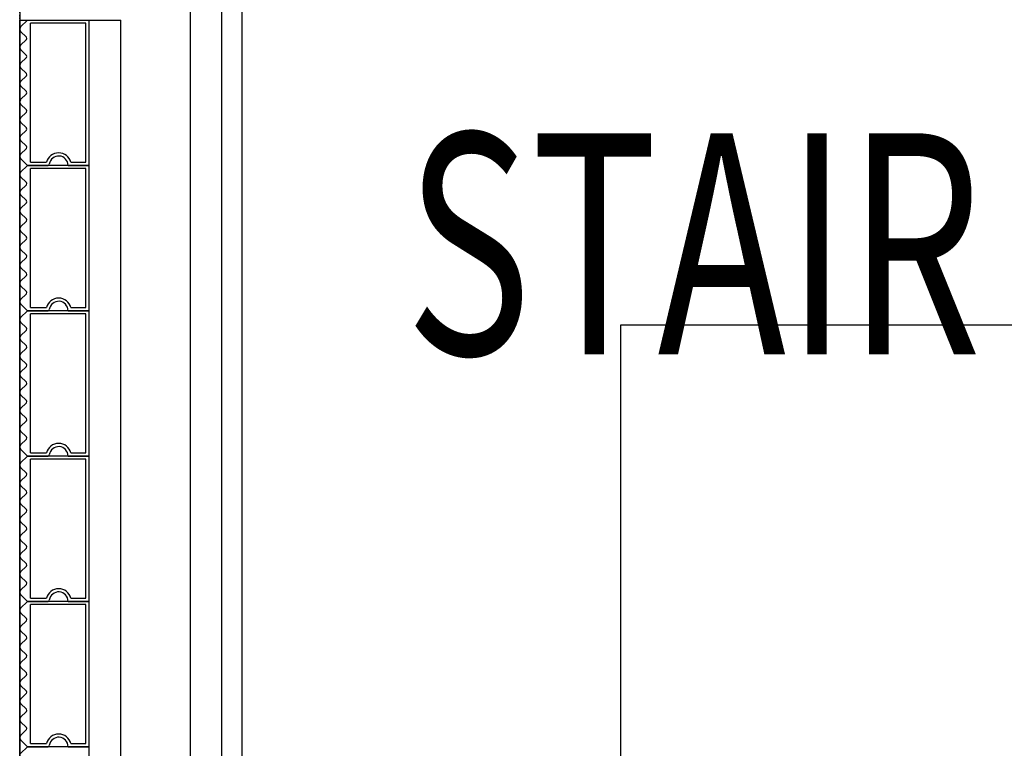
# Model space of a CAD drawing. Extents: x -70900 to 31175, y -41515 to 17850.
# Drawn here: x -46801 to -45243, y -13067 to -11913 of the extents above; entities that cross this region are included whole.
import ezdxf

# ---------------------------------------------------------------- set-up
doc = ezdxf.new("R2010")
doc.units = 0
doc.linetypes.add('X-2559-GF$0$EDG-1DOT-2', pattern=[5, 2, -1.4, 0.2, -1.4])
for name, color, linetype in [('X-2559-GF$0$A-AREA-IDEN', 31, 'CONTINUOUS'), ('X-2559-GF$0$A-DETL-8', 11, 'CONTINUOUS'), ('X-2559-GF$0$A-FLOR-HRAL-2', 11, 'CONTINUOUS'), ('X-2559-GF$0$A-GENM', 11, 'CONTINUOUS'), ('X-2559-GF$0$A-GENM-1', 11, 'CONTINUOUS'), ('X-2559-GF$0$A-WALL', 8, 'CONTINUOUS'), ('X-2559-GF$0$A-WALL-3', 8, 'CONTINUOUS'), ('X-2559-GF$0$S-GRID-1', 133, 'X-2559-GF$0$EDG-1DOT-2'), ('X-2559-GF$0$S-STRS-ANNO', 11, 'CONTINUOUS'), ('X-XREF', 7, 'CONTINUOUS')]:
    doc.layers.add(name, color=color, linetype=linetype)
doc.styles.add('X-2559-GF$0$EDG', font='edg.shx', dxfattribs={"width": 0.9})

# ---------------------------------------------------------------- blocks, each defined once
blk = doc.blocks.new('X-2559-GF')
at = {"layer": 'X-2559-GF$0$A-DETL-8'}
blk.add_line((-46801.5, -11438.5), (-46801.5, -20283.9), dxfattribs=at)
at = {"layer": 'X-2559-GF$0$A-FLOR-HRAL-2'}
for p, q in [((-46481.5, -13448.6), (-46481.5, -11824.5)), ((-46449.5, -13448.6), (-46449.5, -11824.5))]:
    blk.add_line(p, q, dxfattribs=at)
at = {"layer": 'X-2559-GF$0$A-GENM'}
for p, q in [((-46789.2, -11914.2), (-46800, -11925)), ((-46691.5, -12144.2), (-46691.5, -11914.2)), ((-46800, -11932.1), (-46790.9, -11941.2)), ((-46790.9, -11944.7), (-46800, -11953.8)), ((-46800, -11960.9), (-46790.9, -11969.9)), ((-46790.9, -11973.5), (-46800, -11982.5)), ((-46800, -11989.6), (-46790.9, -11998.7)), ((-46790.9, -12002.2), (-46800, -12011.3)), ((-46800, -12018.4), (-46790.9, -12027.4)), ((-46790.9, -12031), (-46800, -12040)), ((-46800, -12047.1), (-46790.9, -12056.2)), ((-46790.9, -12059.7), (-46800, -12068.8)), ((-46800, -12075.9), (-46790.9, -12084.9)), ((-46790.9, -12088.5), (-46800, -12097.5)), ((-46800, -12104.6), (-46790.9, -12113.7)), ((-46790.9, -12117.2), (-46800, -12126.3)), ((-46800, -12133.4), (-46789.2, -12144.2)), ((-46789.2, -12144.2), (-46800, -12155)), ((-46789.2, -12144.2), (-46757.1, -12144.2)), ((-46691.5, -12144.2), (-46789.2, -12144.2)), ((-46724.8, -12144.2), (-46691.5, -12144.2)), ((-46691.5, -12374.2), (-46691.5, -12144.2)), ((-46800, -12162.1), (-46790.9, -12171.2)), ((-46790.9, -12174.7), (-46800, -12183.8)), ((-46800, -12190.9), (-46790.9, -12199.9)), ((-46790.9, -12203.5), (-46800, -12212.5)), ((-46800, -12219.6), (-46790.9, -12228.7)), ((-46790.9, -12232.2), (-46800, -12241.3)), ((-46800, -12248.4), (-46790.9, -12257.4)), ((-46790.9, -12261), (-46800, -12270)), ((-46800, -12277.1), (-46790.9, -12286.2)), ((-46790.9, -12289.7), (-46800, -12298.8)), ((-46800, -12305.9), (-46790.9, -12314.9)), ((-46790.9, -12318.5), (-46800, -12327.5)), ((-46800, -12334.6), (-46790.9, -12343.7)), ((-46790.9, -12347.2), (-46800, -12356.3)), ((-46800, -12363.4), (-46789.2, -12374.2)), ((-46789.2, -12374.2), (-46800, -12385)), ((-46789.2, -12374.2), (-46757.1, -12374.2)), ((-46691.5, -12374.2), (-46789.2, -12374.2)), ((-46724.8, -12374.2), (-46691.5, -12374.2)), ((-46691.5, -12604.2), (-46691.5, -12374.2)), ((-46800, -12392.1), (-46790.9, -12401.2)), ((-46790.9, -12404.7), (-46800, -12413.8)), ((-46800, -12420.9), (-46790.9, -12429.9)), ((-46790.9, -12433.5), (-46800, -12442.5)), ((-46800, -12449.6), (-46790.9, -12458.7)), ((-46790.9, -12462.2), (-46800, -12471.3)), ((-46800, -12478.4), (-46790.9, -12487.4)), ((-46790.9, -12491), (-46800, -12500)), ((-46800, -12507.1), (-46790.9, -12516.2)), ((-46790.9, -12519.7), (-46800, -12528.8)), ((-46800, -12535.9), (-46790.9, -12544.9)), ((-46790.9, -12548.5), (-46800, -12557.5)), ((-46800, -12564.6), (-46790.9, -12573.7)), ((-46790.9, -12577.2), (-46800, -12586.3)), ((-46800, -12593.4), (-46789.2, -12604.2)), ((-46789.2, -12604.2), (-46800, -12615)), ((-46789.2, -12604.2), (-46757.1, -12604.2)), ((-46691.5, -12604.2), (-46789.2, -12604.2)), ((-46724.8, -12604.2), (-46691.5, -12604.2)), ((-46691.5, -12834.2), (-46691.5, -12604.2)), ((-46800, -12622.1), (-46790.9, -12631.2)), ((-46790.9, -12634.7), (-46800, -12643.8)), ((-46800, -12650.9), (-46790.9, -12659.9)), ((-46790.9, -12663.5), (-46800, -12672.5)), ((-46800, -12679.6), (-46790.9, -12688.7)), ((-46790.9, -12692.2), (-46800, -12701.3)), ((-46800, -12708.4), (-46790.9, -12717.4)), ((-46790.9, -12721), (-46800, -12730)), ((-46800, -12737.1), (-46790.9, -12746.2)), ((-46790.9, -12749.7), (-46800, -12758.8)), ((-46800, -12765.9), (-46790.9, -12774.9)), ((-46790.9, -12778.5), (-46800, -12787.5)), ((-46800, -12794.6), (-46790.9, -12803.7)), ((-46790.9, -12807.2), (-46800, -12816.3)), ((-46800, -12823.4), (-46789.2, -12834.2)), ((-46789.2, -12834.2), (-46800, -12845)), ((-46789.2, -12834.2), (-46757.1, -12834.2)), ((-46691.5, -12834.2), (-46789.2, -12834.2)), ((-46724.8, -12834.2), (-46691.5, -12834.2)), ((-46691.5, -13064.2), (-46691.5, -12834.2)), ((-46800, -12852.1), (-46790.9, -12861.2)), ((-46790.9, -12864.7), (-46800, -12873.8)), ((-46800, -12880.9), (-46790.9, -12889.9)), ((-46790.9, -12893.5), (-46800, -12902.5)), ((-46800, -12909.6), (-46790.9, -12918.7)), ((-46790.9, -12922.2), (-46800, -12931.3)), ((-46800, -12938.4), (-46790.9, -12947.4)), ((-46790.9, -12951), (-46800, -12960)), ((-46800, -12967.1), (-46790.9, -12976.2)), ((-46790.9, -12979.7), (-46800, -12988.8)), ((-46800, -12995.9), (-46790.9, -13004.9)), ((-46790.9, -13008.5), (-46800, -13017.5)), ((-46800, -13024.6), (-46790.9, -13033.7)), ((-46790.9, -13037.2), (-46800, -13046.3)), ((-46800, -13053.4), (-46789.2, -13064.2)), ((-46789.2, -13064.2), (-46800, -13075)), ((-46789.2, -13064.2), (-46757.1, -13064.2)), ((-46691.5, -13064.2), (-46789.2, -13064.2)), ((-46724.8, -13064.2), (-46691.5, -13064.2)), ((-46691.5, -13294.2), (-46691.5, -13064.2))]:
    blk.add_line(p, q, dxfattribs=at)
for centre, radius, start, end in [((-46796.5, -11928.6), 5, 135, 225), ((-46796.5, -11928.6), 5, 135, 210), ((-46796.5, -11928.6), 5, 135, 210), ((-46796.5, -11928.6), 5, 135, 210), ((-46796.5, -11928.6), 5, 135, 180), ((-46796.5, -11928.6), 5, 135, 210), ((-46796.5, -11928.6), 5, 135, 210), ((-46796.5, -11928.6), 5, 135, 210), ((-46796.5, -11928.6), 5, 135, 210), ((-46796.5, -11928.6), 5, 135, 210), ((-46796.5, -11928.6), 5, 135, 210), ((-46796.5, -11928.6), 5, 135, 210), ((-46796.5, -11928.6), 5, 135, 210), ((-46796.5, -11928.6), 5, 135, 210), ((-46796.5, -11928.6), 5, 135, 210), ((-46796.5, -11928.6), 5, 135, 210), ((-46796.5, -11928.6), 5, 180, 210), ((-46792.7, -11943), 2.5, 315, 45), ((-46796.5, -11957.3), 5, 135, 225), ((-46796.5, -11957.3), 5, 135, 208.2749), ((-46796.5, -11957.3), 5, 135, 208.2749), ((-46796.5, -11957.3), 5, 135, 208.2749), ((-46796.5, -11957.3), 5, 135, 180), ((-46796.5, -11957.3), 5, 135, 208.2749), ((-46796.5, -11957.3), 5, 135, 208.2749), ((-46796.5, -11957.3), 5, 135, 208.2749), ((-46796.5, -11957.3), 5, 135, 208.2749), ((-46796.5, -11957.3), 5, 135, 208.2749), ((-46796.5, -11957.3), 5, 135, 208.2749), ((-46796.5, -11957.3), 5, 135, 208.2749), ((-46796.5, -11957.3), 5, 135, 208.2749), ((-46796.5, -11957.3), 5, 135, 208.2749), ((-46796.5, -11957.3), 5, 135, 208.2749), ((-46796.5, -11957.3), 5, 135, 208.2749), ((-46796.5, -11957.3), 5, 180, 208.2749), ((-46792.7, -11971.7), 2.5, 315, 45), ((-46796.5, -11986.1), 5, 135, 225), ((-46796.5, -11986.1), 5, 135, 210), ((-46796.5, -11986.1), 5, 135, 210), ((-46796.5, -11986.1), 5, 135, 210), ((-46796.5, -11986.1), 5, 135, 180), ((-46796.5, -11986.1), 5, 135, 210), ((-46796.5, -11986.1), 5, 135, 210), ((-46796.5, -11986.1), 5, 135, 210), ((-46796.5, -11986.1), 5, 135, 210), ((-46796.5, -11986.1), 5, 135, 210), ((-46796.5, -11986.1), 5, 135, 210), ((-46796.5, -11986.1), 5, 135, 210), ((-46796.5, -11986.1), 5, 135, 210), ((-46796.5, -11986.1), 5, 135, 210), ((-46796.5, -11986.1), 5, 135, 210), ((-46796.5, -11986.1), 5, 135, 210), ((-46796.5, -11986.1), 5, 180, 210), ((-46792.7, -12000.5), 2.5, 315, 45), ((-46796.5, -12014.8), 5, 135, 225), ((-46796.5, -12014.8), 5, 135, 210), ((-46796.5, -12014.8), 5, 135, 210), ((-46796.5, -12014.8), 5, 135, 210), ((-46796.5, -12014.8), 5, 135, 180), ((-46796.5, -12014.8), 5, 135, 210), ((-46796.5, -12014.8), 5, 135, 210), ((-46796.5, -12014.8), 5, 135, 210), ((-46796.5, -12014.8), 5, 135, 210), ((-46796.5, -12014.8), 5, 135, 210), ((-46796.5, -12014.8), 5, 135, 210), ((-46796.5, -12014.8), 5, 135, 210), ((-46796.5, -12014.8), 5, 135, 210), ((-46796.5, -12014.8), 5, 135, 210), ((-46796.5, -12014.8), 5, 135, 210), ((-46796.5, -12014.8), 5, 135, 210), ((-46796.5, -12014.8), 5, 180, 210), ((-46792.7, -12029.2), 2.5, 315, 45), ((-46796.5, -12043.6), 5, 135, 225), ((-46796.5, -12043.6), 5, 150, 225), ((-46796.5, -12043.6), 5, 150, 225), ((-46796.5, -12043.6), 5, 150, 225), ((-46796.5, -12043.6), 5, 150, 180), ((-46796.5, -12043.6), 5, 150, 225), ((-46796.5, -12043.6), 5, 150, 225), ((-46796.5, -12043.6), 5, 150, 225), ((-46796.5, -12043.6), 5, 150, 225), ((-46796.5, -12043.6), 5, 150, 225), ((-46796.5, -12043.6), 5, 150, 225), ((-46796.5, -12043.6), 5, 150, 225), ((-46796.5, -12043.6), 5, 150, 225), ((-46796.5, -12043.6), 5, 150, 225), ((-46796.5, -12043.6), 5, 150, 225), ((-46796.5, -12043.6), 5, 150, 225), ((-46796.5, -12043.6), 5, 180, 225), ((-46792.7, -12058), 2.5, 315, 45), ((-46796.5, -12072.3), 5, 135, 225), ((-46796.5, -12072.3), 5, 150, 225), ((-46796.5, -12072.3), 5, 150, 225), ((-46796.5, -12072.3), 5, 150, 225), ((-46796.5, -12072.3), 5, 150, 180), ((-46796.5, -12072.3), 5, 150, 225), ((-46796.5, -12072.3), 5, 150, 225), ((-46796.5, -12072.3), 5, 150, 225), ((-46796.5, -12072.3), 5, 150, 225), ((-46796.5, -12072.3), 5, 150, 225), ((-46796.5, -12072.3), 5, 150, 225), ((-46796.5, -12072.3), 5, 150, 225), ((-46796.5, -12072.3), 5, 150, 225), ((-46796.5, -12072.3), 5, 150, 225), ((-46796.5, -12072.3), 5, 150, 225), ((-46796.5, -12072.3), 5, 150, 225), ((-46796.5, -12072.3), 5, 180, 225), ((-46792.7, -12086.7), 2.5, 315, 45), ((-46796.5, -12101.1), 5, 135, 225), ((-46796.5, -12101.1), 5, 150, 225), ((-46796.5, -12101.1), 5, 150, 225), ((-46796.5, -12101.1), 5, 150, 225), ((-46796.5, -12101.1), 5, 150, 180), ((-46796.5, -12101.1), 5, 150, 225), ((-46796.5, -12101.1), 5, 150, 225), ((-46796.5, -12101.1), 5, 150, 225), ((-46796.5, -12101.1), 5, 150, 225), ((-46796.5, -12101.1), 5, 150, 225), ((-46796.5, -12101.1), 5, 150, 225), ((-46796.5, -12101.1), 5, 150, 225), ((-46796.5, -12101.1), 5, 150, 225), ((-46796.5, -12101.1), 5, 150, 225), ((-46796.5, -12101.1), 5, 150, 225), ((-46796.5, -12101.1), 5, 150, 225), ((-46796.5, -12101.1), 5, 180, 225), ((-46796.5, -12129.8), 5, 135, 225), ((-46796.5, -12129.8), 5, 150, 225), ((-46796.5, -12129.8), 5, 150, 225), ((-46796.5, -12129.8), 5, 150, 225), ((-46796.5, -12129.8), 5, 150, 225), ((-46796.5, -12129.8), 5, 150, 225), ((-46796.5, -12129.8), 5, 150, 225), ((-46796.5, -12129.8), 5, 150, 225), ((-46796.5, -12129.8), 5, 150, 225), ((-46796.5, -12129.8), 5, 150, 225), ((-46796.5, -12129.8), 5, 150, 225), ((-46796.5, -12129.8), 5, 150, 225), ((-46796.5, -12129.8), 5, 150, 225), ((-46796.5, -12129.8), 5, 150, 225), ((-46796.5, -12129.8), 5, 150, 225), ((-46796.5, -12129.8), 5, 156.7421, 180), ((-46792.7, -12115.5), 2.5, 315, 45), ((-46796.5, -12129.8), 5, 180, 225), ((-46757.1, -12141.7), 2.5, 270, 351.7868), ((-46757.1, -12141.7), 2.5, 283.6311, 338.1557), ((-46757.1, -12141.7), 2.5, 283.6311, 338.1557), ((-46757.1, -12141.7), 2.5, 283.6311, 338.1557), ((-46757.1, -12141.7), 2.5, 283.6311, 338.1557), ((-46757.1, -12141.7), 2.5, 283.6311, 338.1557), ((-46757.1, -12141.7), 2.5, 283.6311, 338.1557), ((-46757.1, -12141.7), 2.5, 283.6311, 338.1557), ((-46757.1, -12141.7), 2.5, 283.6311, 338.1557), ((-46757.1, -12141.7), 2.5, 283.6311, 338.1557), ((-46757.1, -12141.7), 2.5, 283.6311, 338.1557), ((-46757.1, -12141.7), 2.5, 283.6311, 338.1557), ((-46757.1, -12141.7), 2.5, 283.6311, 338.1557), ((-46757.1, -12141.7), 2.5, 283.6311, 338.1557), ((-46757.1, -12141.7), 2.5, 283.6311, 338.1557), ((-46757.1, -12141.7), 2.5, 283.6311, 338.1557), ((-46739.8, -12144.2), 15, 0, 171.7868), ((-46796.5, -12158.6), 5, 135, 225), ((-46796.5, -12158.6), 5, 135, 210), ((-46796.5, -12158.6), 5, 135, 210), ((-46796.5, -12158.6), 5, 135, 210), ((-46796.5, -12158.6), 5, 135, 180), ((-46796.5, -12158.6), 5, 135, 210), ((-46796.5, -12158.6), 5, 135, 210), ((-46796.5, -12158.6), 5, 135, 210), ((-46796.5, -12158.6), 5, 135, 210), ((-46796.5, -12158.6), 5, 135, 210), ((-46796.5, -12158.6), 5, 135, 210), ((-46796.5, -12158.6), 5, 135, 210), ((-46796.5, -12158.6), 5, 135, 210), ((-46796.5, -12158.6), 5, 135, 210), ((-46796.5, -12158.6), 5, 135, 210), ((-46796.5, -12158.6), 5, 135, 210), ((-46796.5, -12158.6), 5, 180, 210), ((-46792.7, -12173), 2.5, 315, 45), ((-46796.5, -12187.3), 5, 135, 225), ((-46796.5, -12187.3), 5, 136.7338, 210), ((-46796.5, -12187.3), 5, 136.7338, 210), ((-46796.5, -12187.3), 5, 136.7338, 210), ((-46796.5, -12187.3), 5, 136.7338, 180), ((-46796.5, -12187.3), 5, 136.7338, 210), ((-46796.5, -12187.3), 5, 136.7338, 210), ((-46796.5, -12187.3), 5, 136.7338, 210), ((-46796.5, -12187.3), 5, 136.7338, 210), ((-46796.5, -12187.3), 5, 136.7338, 210), ((-46796.5, -12187.3), 5, 136.7338, 210), ((-46796.5, -12187.3), 5, 136.7338, 210), ((-46796.5, -12187.3), 5, 136.7338, 210), ((-46796.5, -12187.3), 5, 136.7338, 210), ((-46796.5, -12187.3), 5, 136.7338, 210), ((-46796.5, -12187.3), 5, 136.7338, 210), ((-46796.5, -12187.3), 5, 180, 210), ((-46792.7, -12201.7), 2.5, 315, 45), ((-46796.5, -12216.1), 5, 135, 225), ((-46796.5, -12216.1), 5, 135, 210), ((-46796.5, -12216.1), 5, 135, 210), ((-46796.5, -12216.1), 5, 135, 210), ((-46796.5, -12216.1), 5, 135, 180), ((-46796.5, -12216.1), 5, 135, 210), ((-46796.5, -12216.1), 5, 135, 210), ((-46796.5, -12216.1), 5, 135, 210), ((-46796.5, -12216.1), 5, 135, 210), ((-46796.5, -12216.1), 5, 135, 210), ((-46796.5, -12216.1), 5, 135, 210), ((-46796.5, -12216.1), 5, 135, 210), ((-46796.5, -12216.1), 5, 135, 210), ((-46796.5, -12216.1), 5, 135, 210), ((-46796.5, -12216.1), 5, 135, 210), ((-46796.5, -12216.1), 5, 135, 210), ((-46796.5, -12216.1), 5, 180, 210), ((-46792.7, -12230.5), 2.5, 315, 45), ((-46796.5, -12244.8), 5, 135, 225), ((-46796.5, -12244.8), 5, 135, 210), ((-46796.5, -12244.8), 5, 135, 210), ((-46796.5, -12244.8), 5, 135, 210), ((-46796.5, -12244.8), 5, 135, 180), ((-46796.5, -12244.8), 5, 135, 210), ((-46796.5, -12244.8), 5, 135, 210), ((-46796.5, -12244.8), 5, 135, 210), ((-46796.5, -12244.8), 5, 135, 210), ((-46796.5, -12244.8), 5, 135, 210), ((-46796.5, -12244.8), 5, 135, 210), ((-46796.5, -12244.8), 5, 135, 210), ((-46796.5, -12244.8), 5, 135, 210), ((-46796.5, -12244.8), 5, 135, 210), ((-46796.5, -12244.8), 5, 135, 210), ((-46796.5, -12244.8), 5, 135, 210), ((-46796.5, -12244.8), 5, 180, 210), ((-46792.7, -12259.2), 2.5, 315, 45), ((-46796.5, -12273.6), 5, 135, 225), ((-46796.5, -12273.6), 5, 150, 225), ((-46796.5, -12273.6), 5, 150, 225), ((-46796.5, -12273.6), 5, 150, 225), ((-46796.5, -12273.6), 5, 150, 180), ((-46796.5, -12273.6), 5, 150, 225), ((-46796.5, -12273.6), 5, 150, 225), ((-46796.5, -12273.6), 5, 150, 225), ((-46796.5, -12273.6), 5, 150, 225), ((-46796.5, -12273.6), 5, 150, 225), ((-46796.5, -12273.6), 5, 150, 225), ((-46796.5, -12273.6), 5, 150, 225), ((-46796.5, -12273.6), 5, 150, 225), ((-46796.5, -12273.6), 5, 150, 225), ((-46796.5, -12273.6), 5, 150, 225), ((-46796.5, -12273.6), 5, 150, 225), ((-46796.5, -12273.6), 5, 180, 225), ((-46796.5, -12302.3), 5, 135, 225), ((-46792.7, -12288), 2.5, 315, 45), ((-46796.5, -12302.3), 5, 150, 225), ((-46796.5, -12302.3), 5, 150, 225), ((-46796.5, -12302.3), 5, 150, 225), ((-46796.5, -12302.3), 5, 150, 180), ((-46796.5, -12302.3), 5, 150, 225), ((-46796.5, -12302.3), 5, 150, 225), ((-46796.5, -12302.3), 5, 150, 225), ((-46796.5, -12302.3), 5, 150, 225), ((-46796.5, -12302.3), 5, 150, 225), ((-46796.5, -12302.3), 5, 150, 225), ((-46796.5, -12302.3), 5, 150, 225), ((-46796.5, -12302.3), 5, 150, 225), ((-46796.5, -12302.3), 5, 150, 225), ((-46796.5, -12302.3), 5, 150, 225), ((-46796.5, -12302.3), 5, 150, 225), ((-46796.5, -12302.3), 5, 180, 225), ((-46792.7, -12316.7), 2.5, 315, 45), ((-46796.5, -12331.1), 5, 135, 225), ((-46796.5, -12331.1), 5, 150, 225), ((-46796.5, -12331.1), 5, 150, 225), ((-46796.5, -12331.1), 5, 150, 225), ((-46796.5, -12331.1), 5, 150, 180), ((-46796.5, -12331.1), 5, 150, 225), ((-46796.5, -12331.1), 5, 150, 225), ((-46796.5, -12331.1), 5, 150, 225), ((-46796.5, -12331.1), 5, 150, 225), ((-46796.5, -12331.1), 5, 150, 225), ((-46796.5, -12331.1), 5, 150, 225), ((-46796.5, -12331.1), 5, 150, 225), ((-46796.5, -12331.1), 5, 150, 225), ((-46796.5, -12331.1), 5, 150, 225), ((-46796.5, -12331.1), 5, 150, 225), ((-46796.5, -12331.1), 5, 150, 225), ((-46796.5, -12331.1), 5, 180, 225), ((-46792.7, -12345.5), 2.5, 315, 45), ((-46796.5, -12359.8), 5, 135, 225), ((-46796.5, -12359.8), 5, 146.25, 180), ((-46796.5, -12359.8), 5, 150, 225), ((-46796.5, -12359.8), 5, 150, 225), ((-46796.5, -12359.8), 5, 150, 225), ((-46796.5, -12359.8), 5, 150, 225), ((-46796.5, -12359.8), 5, 150, 225), ((-46796.5, -12359.8), 5, 150, 225), ((-46796.5, -12359.8), 5, 150, 225), ((-46796.5, -12359.8), 5, 150, 225), ((-46796.5, -12359.8), 5, 150, 225), ((-46796.5, -12359.8), 5, 150, 225), ((-46796.5, -12359.8), 5, 150, 225), ((-46796.5, -12359.8), 5, 150, 225), ((-46796.5, -12359.8), 5, 150, 225), ((-46796.5, -12359.8), 5, 150, 225), ((-46796.5, -12359.8), 5, 180, 225), ((-46739.8, -12374.2), 15, 0, 171.7868), ((-46757.1, -12371.7), 2.5, 270, 351.7868), ((-46757.1, -12371.7), 2.5, 283.6311, 338.1557), ((-46757.1, -12371.7), 2.5, 283.6311, 338.1557), ((-46757.1, -12371.7), 2.5, 283.6311, 338.1557), ((-46757.1, -12371.7), 2.5, 283.6311, 338.1557), ((-46757.1, -12371.7), 2.5, 283.6311, 338.1557), ((-46757.1, -12371.7), 2.5, 283.6311, 338.1557), ((-46757.1, -12371.7), 2.5, 283.6311, 338.1557), ((-46757.1, -12371.7), 2.5, 283.6311, 338.1557), ((-46757.1, -12371.7), 2.5, 283.6311, 338.1557), ((-46757.1, -12371.7), 2.5, 283.6311, 338.1557), ((-46757.1, -12371.7), 2.5, 283.6311, 338.1557), ((-46757.1, -12371.7), 2.5, 283.6311, 338.1557), ((-46757.1, -12371.7), 2.5, 283.6311, 338.1557), ((-46757.1, -12371.7), 2.5, 283.6311, 338.1557), ((-46757.1, -12371.7), 2.5, 283.6311, 338.1557), ((-46796.5, -12388.6), 5, 135, 225), ((-46796.5, -12388.6), 5, 135, 210), ((-46796.5, -12388.6), 5, 135, 210), ((-46796.5, -12388.6), 5, 135, 210), ((-46796.5, -12388.6), 5, 135, 180), ((-46796.5, -12388.6), 5, 135, 210), ((-46796.5, -12388.6), 5, 135, 210), ((-46796.5, -12388.6), 5, 135, 210), ((-46796.5, -12388.6), 5, 135, 210), ((-46796.5, -12388.6), 5, 135, 210), ((-46796.5, -12388.6), 5, 135, 210), ((-46796.5, -12388.6), 5, 135, 210), ((-46796.5, -12388.6), 5, 135, 210), ((-46796.5, -12388.6), 5, 135, 210), ((-46796.5, -12388.6), 5, 135, 210), ((-46796.5, -12388.6), 5, 135, 210), ((-46796.5, -12388.6), 5, 180, 210), ((-46792.7, -12403), 2.5, 315, 45), ((-46796.5, -12417.3), 5, 135, 225), ((-46796.5, -12417.3), 5, 135, 210), ((-46796.5, -12417.3), 5, 135, 210), ((-46796.5, -12417.3), 5, 135, 210), ((-46796.5, -12417.3), 5, 135, 180), ((-46796.5, -12417.3), 5, 135, 210), ((-46796.5, -12417.3), 5, 135, 210), ((-46796.5, -12417.3), 5, 135, 210), ((-46796.5, -12417.3), 5, 135, 210), ((-46796.5, -12417.3), 5, 135, 210), ((-46796.5, -12417.3), 5, 135, 210), ((-46796.5, -12417.3), 5, 135, 210), ((-46796.5, -12417.3), 5, 135, 210), ((-46796.5, -12417.3), 5, 135, 210), ((-46796.5, -12417.3), 5, 135, 210), ((-46796.5, -12417.3), 5, 135, 210), ((-46796.5, -12417.3), 5, 180, 210), ((-46792.7, -12431.7), 2.5, 315, 45), ((-46796.5, -12446.1), 5, 135, 225), ((-46796.5, -12446.1), 5, 135, 210), ((-46796.5, -12446.1), 5, 135, 210), ((-46796.5, -12446.1), 5, 135, 210), ((-46796.5, -12446.1), 5, 135, 180), ((-46796.5, -12446.1), 5, 135, 210), ((-46796.5, -12446.1), 5, 135, 210), ((-46796.5, -12446.1), 5, 135, 210), ((-46796.5, -12446.1), 5, 135, 210), ((-46796.5, -12446.1), 5, 135, 210), ((-46796.5, -12446.1), 5, 135, 210), ((-46796.5, -12446.1), 5, 135, 210), ((-46796.5, -12446.1), 5, 135, 210), ((-46796.5, -12446.1), 5, 135, 210), ((-46796.5, -12446.1), 5, 135, 210), ((-46796.5, -12446.1), 5, 135, 210), ((-46796.5, -12446.1), 5, 180, 210), ((-46792.7, -12460.5), 2.5, 315, 45), ((-46796.5, -12474.8), 5, 135, 225), ((-46796.5, -12474.8), 5, 135, 210), ((-46796.5, -12474.8), 5, 135, 210), ((-46796.5, -12474.8), 5, 135, 210), ((-46796.5, -12474.8), 5, 135, 180), ((-46796.5, -12474.8), 5, 135, 210), ((-46796.5, -12474.8), 5, 135, 210), ((-46796.5, -12474.8), 5, 135, 210), ((-46796.5, -12474.8), 5, 135, 210), ((-46796.5, -12474.8), 5, 135, 210), ((-46796.5, -12474.8), 5, 135, 210), ((-46796.5, -12474.8), 5, 135, 210), ((-46796.5, -12474.8), 5, 135, 210), ((-46796.5, -12474.8), 5, 135, 210), ((-46796.5, -12474.8), 5, 135, 210), ((-46796.5, -12474.8), 5, 135, 210), ((-46796.5, -12474.8), 5, 180, 210), ((-46796.5, -12503.6), 5, 135, 225), ((-46796.5, -12503.6), 5, 150, 225), ((-46796.5, -12503.6), 5, 150, 225), ((-46796.5, -12503.6), 5, 150, 225), ((-46796.5, -12503.6), 5, 150, 180), ((-46796.5, -12503.6), 5, 150, 225), ((-46796.5, -12503.6), 5, 150, 225), ((-46796.5, -12503.6), 5, 150, 225), ((-46796.5, -12503.6), 5, 150, 225), ((-46796.5, -12503.6), 5, 150, 225), ((-46796.5, -12503.6), 5, 150, 225), ((-46796.5, -12503.6), 5, 150, 225), ((-46796.5, -12503.6), 5, 150, 225), ((-46796.5, -12503.6), 5, 150, 225), ((-46796.5, -12503.6), 5, 150, 225), ((-46796.5, -12503.6), 5, 150, 225), ((-46792.7, -12489.2), 2.5, 315, 45), ((-46796.5, -12503.6), 5, 180, 225), ((-46792.7, -12518), 2.5, 315, 45), ((-46796.5, -12532.3), 5, 135, 225), ((-46796.5, -12532.3), 5, 150, 225), ((-46796.5, -12532.3), 5, 150, 225), ((-46796.5, -12532.3), 5, 150, 225), ((-46796.5, -12532.3), 5, 150, 180), ((-46796.5, -12532.3), 5, 150, 225), ((-46796.5, -12532.3), 5, 150, 225), ((-46796.5, -12532.3), 5, 150, 225), ((-46796.5, -12532.3), 5, 150, 225), ((-46796.5, -12532.3), 5, 150, 225), ((-46796.5, -12532.3), 5, 150, 225), ((-46796.5, -12532.3), 5, 150, 225), ((-46796.5, -12532.3), 5, 150, 225), ((-46796.5, -12532.3), 5, 150, 225), ((-46796.5, -12532.3), 5, 150, 225), ((-46796.5, -12532.3), 5, 150, 225), ((-46796.5, -12532.3), 5, 180, 225), ((-46792.7, -12546.7), 2.5, 315, 45), ((-46796.5, -12561.1), 5, 135, 225), ((-46796.5, -12561.1), 5, 150, 225), ((-46796.5, -12561.1), 5, 150, 225), ((-46796.5, -12561.1), 5, 150, 225), ((-46796.5, -12561.1), 5, 150, 180), ((-46796.5, -12561.1), 5, 150, 225), ((-46796.5, -12561.1), 5, 150, 225), ((-46796.5, -12561.1), 5, 150, 225), ((-46796.5, -12561.1), 5, 150, 225), ((-46796.5, -12561.1), 5, 150, 225), ((-46796.5, -12561.1), 5, 150, 225), ((-46796.5, -12561.1), 5, 150, 225), ((-46796.5, -12561.1), 5, 150, 225), ((-46796.5, -12561.1), 5, 150, 225), ((-46796.5, -12561.1), 5, 150, 225), ((-46796.5, -12561.1), 5, 150, 225), ((-46796.5, -12561.1), 5, 180, 225), ((-46792.7, -12575.5), 2.5, 315, 45), ((-46796.5, -12589.8), 5, 135, 225), ((-46796.5, -12589.8), 5, 146.25, 180), ((-46796.5, -12589.8), 5, 150, 225), ((-46796.5, -12589.8), 5, 150, 225), ((-46796.5, -12589.8), 5, 150, 225), ((-46796.5, -12589.8), 5, 150, 225), ((-46796.5, -12589.8), 5, 150, 225), ((-46796.5, -12589.8), 5, 150, 225), ((-46796.5, -12589.8), 5, 150, 225), ((-46796.5, -12589.8), 5, 150, 225), ((-46796.5, -12589.8), 5, 150, 225), ((-46796.5, -12589.8), 5, 150, 225), ((-46796.5, -12589.8), 5, 150, 225), ((-46796.5, -12589.8), 5, 150, 225), ((-46796.5, -12589.8), 5, 150, 225), ((-46796.5, -12589.8), 5, 150, 225), ((-46796.5, -12589.8), 5, 180, 225), ((-46739.8, -12604.2), 15, 0, 171.7868), ((-46757.1, -12601.7), 2.5, 270, 351.7868), ((-46757.1, -12601.7), 2.5, 283.6311, 338.1557), ((-46757.1, -12601.7), 2.5, 283.6311, 338.1557), ((-46757.1, -12601.7), 2.5, 283.6311, 338.1557), ((-46757.1, -12601.7), 2.5, 283.6311, 338.1557), ((-46757.1, -12601.7), 2.5, 283.6311, 338.1557), ((-46757.1, -12601.7), 2.5, 283.6311, 338.1557), ((-46757.1, -12601.7), 2.5, 283.6311, 338.1557), ((-46757.1, -12601.7), 2.5, 283.6311, 338.1557), ((-46757.1, -12601.7), 2.5, 283.6311, 338.1557), ((-46757.1, -12601.7), 2.5, 283.6311, 338.1557), ((-46757.1, -12601.7), 2.5, 283.6311, 338.1557), ((-46757.1, -12601.7), 2.5, 283.6311, 338.1557), ((-46757.1, -12601.7), 2.5, 283.6311, 338.1557), ((-46757.1, -12601.7), 2.5, 283.6311, 338.1557), ((-46757.1, -12601.7), 2.5, 283.6311, 338.1557), ((-46796.5, -12618.6), 5, 135, 225), ((-46796.5, -12618.6), 5, 135, 210), ((-46796.5, -12618.6), 5, 135, 210), ((-46796.5, -12618.6), 5, 135, 210), ((-46796.5, -12618.6), 5, 135, 180), ((-46796.5, -12618.6), 5, 135, 210), ((-46796.5, -12618.6), 5, 135, 210), ((-46796.5, -12618.6), 5, 135, 210), ((-46796.5, -12618.6), 5, 135, 210), ((-46796.5, -12618.6), 5, 135, 210), ((-46796.5, -12618.6), 5, 135, 210), ((-46796.5, -12618.6), 5, 135, 210), ((-46796.5, -12618.6), 5, 135, 210), ((-46796.5, -12618.6), 5, 135, 210), ((-46796.5, -12618.6), 5, 135, 210), ((-46796.5, -12618.6), 5, 135, 210), ((-46796.5, -12618.6), 5, 180, 210), ((-46792.7, -12633), 2.5, 315, 45), ((-46796.5, -12647.3), 5, 135, 225), ((-46796.5, -12647.3), 5, 135, 210), ((-46796.5, -12647.3), 5, 135, 210), ((-46796.5, -12647.3), 5, 135, 210), ((-46796.5, -12647.3), 5, 135, 180), ((-46796.5, -12647.3), 5, 135, 210), ((-46796.5, -12647.3), 5, 135, 210), ((-46796.5, -12647.3), 5, 135, 210), ((-46796.5, -12647.3), 5, 135, 210), ((-46796.5, -12647.3), 5, 135, 210), ((-46796.5, -12647.3), 5, 135, 210), ((-46796.5, -12647.3), 5, 135, 210), ((-46796.5, -12647.3), 5, 135, 210), ((-46796.5, -12647.3), 5, 135, 210), ((-46796.5, -12647.3), 5, 135, 210), ((-46796.5, -12647.3), 5, 135, 210), ((-46796.5, -12647.3), 5, 180, 210), ((-46796.5, -12676.1), 5, 135, 225), ((-46796.5, -12676.1), 5, 135, 210), ((-46796.5, -12676.1), 5, 135, 210), ((-46796.5, -12676.1), 5, 135, 210), ((-46796.5, -12676.1), 5, 135, 180), ((-46796.5, -12676.1), 5, 135, 210), ((-46796.5, -12676.1), 5, 135, 210), ((-46796.5, -12676.1), 5, 135, 210), ((-46796.5, -12676.1), 5, 135, 210), ((-46796.5, -12676.1), 5, 135, 210), ((-46796.5, -12676.1), 5, 135, 210), ((-46796.5, -12676.1), 5, 135, 210), ((-46796.5, -12676.1), 5, 135, 210), ((-46796.5, -12676.1), 5, 135, 210), ((-46796.5, -12676.1), 5, 135, 210), ((-46796.5, -12676.1), 5, 135, 210), ((-46792.7, -12661.7), 2.5, 315, 45), ((-46796.5, -12676.1), 5, 180, 210), ((-46792.7, -12690.5), 2.5, 315, 45), ((-46796.5, -12704.8), 5, 135, 225), ((-46796.5, -12704.8), 5, 135, 210), ((-46796.5, -12704.8), 5, 135, 210), ((-46796.5, -12704.8), 5, 135, 210), ((-46796.5, -12704.8), 5, 135, 180), ((-46796.5, -12704.8), 5, 135, 210), ((-46796.5, -12704.8), 5, 135, 210), ((-46796.5, -12704.8), 5, 135, 210), ((-46796.5, -12704.8), 5, 135, 210), ((-46796.5, -12704.8), 5, 135, 210), ((-46796.5, -12704.8), 5, 135, 210), ((-46796.5, -12704.8), 5, 135, 210), ((-46796.5, -12704.8), 5, 135, 210), ((-46796.5, -12704.8), 5, 135, 210), ((-46796.5, -12704.8), 5, 135, 210), ((-46796.5, -12704.8), 5, 135, 210), ((-46796.5, -12704.8), 5, 180, 210), ((-46792.7, -12719.2), 2.5, 315, 45), ((-46796.5, -12733.6), 5, 135, 225), ((-46796.5, -12733.6), 5, 150, 225), ((-46796.5, -12733.6), 5, 150, 225), ((-46796.5, -12733.6), 5, 150, 225), ((-46796.5, -12733.6), 5, 150, 180), ((-46796.5, -12733.6), 5, 150, 225), ((-46796.5, -12733.6), 5, 150, 225), ((-46796.5, -12733.6), 5, 150, 225), ((-46796.5, -12733.6), 5, 150, 225), ((-46796.5, -12733.6), 5, 150, 225), ((-46796.5, -12733.6), 5, 150, 225), ((-46796.5, -12733.6), 5, 150, 225), ((-46796.5, -12733.6), 5, 150, 225), ((-46796.5, -12733.6), 5, 150, 225), ((-46796.5, -12733.6), 5, 150, 225), ((-46796.5, -12733.6), 5, 150, 225), ((-46796.5, -12733.6), 5, 180, 225), ((-46792.7, -12748), 2.5, 315, 45), ((-46796.5, -12762.3), 5, 135, 225), ((-46796.5, -12762.3), 5, 150, 225), ((-46796.5, -12762.3), 5, 150, 225), ((-46796.5, -12762.3), 5, 150, 225), ((-46796.5, -12762.3), 5, 150, 180), ((-46796.5, -12762.3), 5, 150, 225), ((-46796.5, -12762.3), 5, 150, 225), ((-46796.5, -12762.3), 5, 150, 225), ((-46796.5, -12762.3), 5, 150, 225), ((-46796.5, -12762.3), 5, 150, 225), ((-46796.5, -12762.3), 5, 150, 225), ((-46796.5, -12762.3), 5, 150, 225), ((-46796.5, -12762.3), 5, 150, 225), ((-46796.5, -12762.3), 5, 150, 225), ((-46796.5, -12762.3), 5, 150, 225), ((-46796.5, -12762.3), 5, 150, 225), ((-46796.5, -12762.3), 5, 180, 225), ((-46792.7, -12776.7), 2.5, 315, 45), ((-46796.5, -12791.1), 5, 135, 225), ((-46796.5, -12791.1), 5, 150, 225), ((-46796.5, -12791.1), 5, 150, 225), ((-46796.5, -12791.1), 5, 150, 225), ((-46796.5, -12791.1), 5, 150, 180), ((-46796.5, -12791.1), 5, 150, 225), ((-46796.5, -12791.1), 5, 150, 225), ((-46796.5, -12791.1), 5, 150, 225), ((-46796.5, -12791.1), 5, 150, 225), ((-46796.5, -12791.1), 5, 150, 225), ((-46796.5, -12791.1), 5, 150, 225), ((-46796.5, -12791.1), 5, 150, 225), ((-46796.5, -12791.1), 5, 150, 225), ((-46796.5, -12791.1), 5, 150, 225), ((-46796.5, -12791.1), 5, 150, 225), ((-46796.5, -12791.1), 5, 150, 225), ((-46796.5, -12791.1), 5, 180, 225), ((-46792.7, -12805.5), 2.5, 315, 45), ((-46796.5, -12819.8), 5, 135, 225), ((-46796.5, -12819.8), 5, 146.25, 180), ((-46796.5, -12819.8), 5, 150, 225), ((-46796.5, -12819.8), 5, 150, 225), ((-46796.5, -12819.8), 5, 150, 225), ((-46796.5, -12819.8), 5, 150, 225), ((-46796.5, -12819.8), 5, 150, 225), ((-46796.5, -12819.8), 5, 150, 225), ((-46796.5, -12819.8), 5, 150, 225), ((-46796.5, -12819.8), 5, 150, 225), ((-46796.5, -12819.8), 5, 150, 225), ((-46796.5, -12819.8), 5, 150, 225), ((-46796.5, -12819.8), 5, 150, 225), ((-46796.5, -12819.8), 5, 150, 225), ((-46796.5, -12819.8), 5, 150, 225), ((-46796.5, -12819.8), 5, 150, 225), ((-46796.5, -12819.8), 5, 180, 225), ((-46739.8, -12834.2), 15, 0, 171.7868), ((-46796.5, -12848.6), 5, 135, 225), ((-46796.5, -12848.6), 5, 135, 210), ((-46796.5, -12848.6), 5, 135, 210), ((-46796.5, -12848.6), 5, 135, 210), ((-46796.5, -12848.6), 5, 135, 180), ((-46796.5, -12848.6), 5, 135, 210), ((-46796.5, -12848.6), 5, 135, 210), ((-46796.5, -12848.6), 5, 135, 210), ((-46796.5, -12848.6), 5, 135, 210), ((-46796.5, -12848.6), 5, 135, 210), ((-46796.5, -12848.6), 5, 135, 210), ((-46796.5, -12848.6), 5, 135, 210), ((-46796.5, -12848.6), 5, 135, 210), ((-46796.5, -12848.6), 5, 135, 210), ((-46796.5, -12848.6), 5, 135, 210), ((-46796.5, -12848.6), 5, 135, 210), ((-46757.1, -12831.7), 2.5, 270, 351.7868), ((-46757.1, -12831.7), 2.5, 283.6311, 338.1557), ((-46757.1, -12831.7), 2.5, 283.6311, 338.1557), ((-46757.1, -12831.7), 2.5, 283.6311, 338.1557), ((-46757.1, -12831.7), 2.5, 283.6311, 338.1557), ((-46757.1, -12831.7), 2.5, 283.6311, 338.1557), ((-46757.1, -12831.7), 2.5, 283.6311, 338.1557), ((-46757.1, -12831.7), 2.5, 283.6311, 338.1557), ((-46757.1, -12831.7), 2.5, 283.6311, 338.1557), ((-46757.1, -12831.7), 2.5, 283.6311, 338.1557), ((-46757.1, -12831.7), 2.5, 283.6311, 338.1557), ((-46757.1, -12831.7), 2.5, 283.6311, 338.1557), ((-46757.1, -12831.7), 2.5, 283.6311, 338.1557), ((-46757.1, -12831.7), 2.5, 283.6311, 338.1557), ((-46757.1, -12831.7), 2.5, 283.6311, 338.1557), ((-46757.1, -12831.7), 2.5, 283.6311, 338.1557), ((-46796.5, -12848.6), 5, 180, 210), ((-46796.5, -12877.3), 5, 135, 225), ((-46796.5, -12877.3), 5, 135, 210), ((-46796.5, -12877.3), 5, 135, 210), ((-46796.5, -12877.3), 5, 135, 210), ((-46796.5, -12877.3), 5, 135, 180), ((-46796.5, -12877.3), 5, 135, 210), ((-46796.5, -12877.3), 5, 135, 210), ((-46796.5, -12877.3), 5, 135, 210), ((-46796.5, -12877.3), 5, 135, 210), ((-46796.5, -12877.3), 5, 135, 210), ((-46796.5, -12877.3), 5, 135, 210), ((-46796.5, -12877.3), 5, 135, 210), ((-46796.5, -12877.3), 5, 135, 210), ((-46796.5, -12877.3), 5, 135, 210), ((-46796.5, -12877.3), 5, 135, 210), ((-46796.5, -12877.3), 5, 135, 210), ((-46792.7, -12863), 2.5, 315, 45), ((-46796.5, -12877.3), 5, 180, 210), ((-46792.7, -12891.7), 2.5, 315, 45), ((-46796.5, -12906.1), 5, 135, 225), ((-46796.5, -12906.1), 5, 135, 210), ((-46796.5, -12906.1), 5, 135, 210), ((-46796.5, -12906.1), 5, 135, 210), ((-46796.5, -12906.1), 5, 135, 180), ((-46796.5, -12906.1), 5, 135, 210), ((-46796.5, -12906.1), 5, 135, 210), ((-46796.5, -12906.1), 5, 135, 210), ((-46796.5, -12906.1), 5, 135, 210), ((-46796.5, -12906.1), 5, 135, 210), ((-46796.5, -12906.1), 5, 135, 210), ((-46796.5, -12906.1), 5, 135, 210), ((-46796.5, -12906.1), 5, 135, 210), ((-46796.5, -12906.1), 5, 135, 210), ((-46796.5, -12906.1), 5, 135, 210), ((-46796.5, -12906.1), 5, 135, 210), ((-46796.5, -12906.1), 5, 180, 210), ((-46792.7, -12920.5), 2.5, 315, 45), ((-46796.5, -12934.8), 5, 135, 225), ((-46796.5, -12934.8), 5, 135, 210), ((-46796.5, -12934.8), 5, 135, 210), ((-46796.5, -12934.8), 5, 135, 210), ((-46796.5, -12934.8), 5, 135, 180), ((-46796.5, -12934.8), 5, 135, 210), ((-46796.5, -12934.8), 5, 135, 210), ((-46796.5, -12934.8), 5, 135, 210), ((-46796.5, -12934.8), 5, 135, 210), ((-46796.5, -12934.8), 5, 135, 210), ((-46796.5, -12934.8), 5, 135, 210), ((-46796.5, -12934.8), 5, 135, 210), ((-46796.5, -12934.8), 5, 135, 210), ((-46796.5, -12934.8), 5, 135, 210), ((-46796.5, -12934.8), 5, 135, 210), ((-46796.5, -12934.8), 5, 135, 210), ((-46796.5, -12934.8), 5, 180, 210), ((-46792.7, -12949.2), 2.5, 315, 45), ((-46796.5, -12963.6), 5, 135, 225), ((-46796.5, -12963.6), 5, 150, 225), ((-46796.5, -12963.6), 5, 150, 225), ((-46796.5, -12963.6), 5, 150, 225), ((-46796.5, -12963.6), 5, 150, 180), ((-46796.5, -12963.6), 5, 150, 225), ((-46796.5, -12963.6), 5, 150, 225), ((-46796.5, -12963.6), 5, 150, 225), ((-46796.5, -12963.6), 5, 150, 225), ((-46796.5, -12963.6), 5, 150, 225), ((-46796.5, -12963.6), 5, 150, 225), ((-46796.5, -12963.6), 5, 150, 225), ((-46796.5, -12963.6), 5, 150, 225), ((-46796.5, -12963.6), 5, 150, 225), ((-46796.5, -12963.6), 5, 150, 225), ((-46796.5, -12963.6), 5, 150, 225), ((-46796.5, -12963.6), 5, 180, 225), ((-46792.7, -12978), 2.5, 315, 45), ((-46796.5, -12992.3), 5, 135, 225), ((-46796.5, -12992.3), 5, 150, 225), ((-46796.5, -12992.3), 5, 150, 225), ((-46796.5, -12992.3), 5, 150, 225), ((-46796.5, -12992.3), 5, 150, 180), ((-46796.5, -12992.3), 5, 150, 225), ((-46796.5, -12992.3), 5, 150, 225), ((-46796.5, -12992.3), 5, 150, 225), ((-46796.5, -12992.3), 5, 150, 225), ((-46796.5, -12992.3), 5, 150, 225), ((-46796.5, -12992.3), 5, 150, 225), ((-46796.5, -12992.3), 5, 150, 225), ((-46796.5, -12992.3), 5, 150, 225), ((-46796.5, -12992.3), 5, 150, 225), ((-46796.5, -12992.3), 5, 150, 225), ((-46796.5, -12992.3), 5, 150, 225), ((-46796.5, -12992.3), 5, 180, 225), ((-46792.7, -13006.7), 2.5, 315, 45), ((-46796.5, -13021.1), 5, 135, 225), ((-46796.5, -13021.1), 5, 150, 225), ((-46796.5, -13021.1), 5, 150, 225), ((-46796.5, -13021.1), 5, 150, 225), ((-46796.5, -13021.1), 5, 150, 180), ((-46796.5, -13021.1), 5, 150, 225), ((-46796.5, -13021.1), 5, 150, 225), ((-46796.5, -13021.1), 5, 150, 225), ((-46796.5, -13021.1), 5, 150, 225), ((-46796.5, -13021.1), 5, 150, 225), ((-46796.5, -13021.1), 5, 150, 225), ((-46796.5, -13021.1), 5, 150, 225), ((-46796.5, -13021.1), 5, 150, 225), ((-46796.5, -13021.1), 5, 150, 225), ((-46796.5, -13021.1), 5, 150, 225), ((-46796.5, -13021.1), 5, 150, 225), ((-46796.5, -13021.1), 5, 180, 225), ((-46796.5, -13049.8), 5, 135, 225), ((-46796.5, -13049.8), 5, 146.25, 180), ((-46796.5, -13049.8), 5, 150, 225), ((-46796.5, -13049.8), 5, 150, 225), ((-46796.5, -13049.8), 5, 150, 225), ((-46796.5, -13049.8), 5, 150, 225), ((-46796.5, -13049.8), 5, 150, 225), ((-46796.5, -13049.8), 5, 150, 225), ((-46796.5, -13049.8), 5, 150, 225), ((-46796.5, -13049.8), 5, 150, 225), ((-46796.5, -13049.8), 5, 150, 225), ((-46796.5, -13049.8), 5, 150, 225), ((-46796.5, -13049.8), 5, 150, 225), ((-46796.5, -13049.8), 5, 150, 225), ((-46796.5, -13049.8), 5, 150, 225), ((-46796.5, -13049.8), 5, 150, 225), ((-46792.7, -13035.5), 2.5, 315, 45), ((-46796.5, -13049.8), 5, 180, 225), ((-46757.1, -13061.7), 2.5, 270, 351.7868), ((-46757.1, -13061.7), 2.5, 283.6311, 338.1557), ((-46757.1, -13061.7), 2.5, 283.6311, 338.1557), ((-46757.1, -13061.7), 2.5, 283.6311, 338.1557), ((-46757.1, -13061.7), 2.5, 283.6311, 338.1557), ((-46757.1, -13061.7), 2.5, 283.6311, 338.1557), ((-46757.1, -13061.7), 2.5, 283.6311, 338.1557), ((-46757.1, -13061.7), 2.5, 283.6311, 338.1557), ((-46757.1, -13061.7), 2.5, 283.6311, 338.1557), ((-46757.1, -13061.7), 2.5, 283.6311, 338.1557), ((-46757.1, -13061.7), 2.5, 283.6311, 338.1557), ((-46757.1, -13061.7), 2.5, 283.6311, 338.1557), ((-46757.1, -13061.7), 2.5, 283.6311, 338.1557), ((-46757.1, -13061.7), 2.5, 283.6311, 338.1557), ((-46757.1, -13061.7), 2.5, 283.6311, 338.1557), ((-46757.1, -13061.7), 2.5, 283.6311, 338.1557), ((-46739.8, -13064.2), 15, 0, 171.7868)]:
    blk.add_arc(centre, radius, start, end, dxfattribs=at)
at = {"layer": 'X-2559-GF$0$A-GENM-1'}
for p, q in [((-46696.5, -11919.2), (-46784.2, -11919.2)), ((-46784.2, -12139.2), (-46784.2, -11919.2)), ((-46696.5, -12139.2), (-46696.5, -11919.2)), ((-46784.2, -12139.2), (-46759.2, -12139.2)), ((-46720.4, -12139.2), (-46696.5, -12139.2)), ((-46696.5, -12149.2), (-46784.2, -12149.2)), ((-46784.2, -12369.2), (-46784.2, -12149.2)), ((-46696.5, -12369.2), (-46696.5, -12149.2)), ((-46784.2, -12369.2), (-46759.2, -12369.2)), ((-46720.4, -12369.2), (-46696.5, -12369.2)), ((-46696.5, -12379.2), (-46784.2, -12379.2)), ((-46784.2, -12599.2), (-46784.2, -12379.2)), ((-46696.5, -12599.2), (-46696.5, -12379.2)), ((-46784.2, -12599.2), (-46759.2, -12599.2)), ((-46696.5, -12609.2), (-46784.2, -12609.2)), ((-46784.2, -12829.2), (-46784.2, -12609.2)), ((-46720.4, -12599.2), (-46696.5, -12599.2)), ((-46696.5, -12829.2), (-46696.5, -12609.2)), ((-46784.2, -12829.2), (-46759.2, -12829.2)), ((-46720.4, -12829.2), (-46696.5, -12829.2)), ((-46696.5, -12839.2), (-46784.2, -12839.2)), ((-46784.2, -13059.2), (-46784.2, -12839.2)), ((-46696.5, -13059.2), (-46696.5, -12839.2)), ((-46784.2, -13059.2), (-46759.2, -13059.2)), ((-46720.4, -13059.2), (-46696.5, -13059.2))]:
    blk.add_line(p, q, dxfattribs=at)
for centre in [(-46739.8, -12144.2), (-46739.8, -12374.2), (-46739.8, -12604.2), (-46739.8, -12834.2), (-46739.8, -13064.2)]:
    blk.add_arc(centre, 20, 14.4775, 165.5225, dxfattribs=at)
at = {"layer": 'X-2559-GF$0$A-WALL'}
blk.add_line((-46801.5, -18658.8), (-46801.5, -11914.2), dxfattribs=at)
at = {"layer": 'X-2559-GF$0$A-WALL-3'}
for p, q in [((-46801.5, -11438.5), (-46801.5, -11914.2)), ((-46531.5, -11708.5), (-46531.5, -14674.2)), ((-46801.5, -11914.2), (-46641.5, -11914.2)), ((-46641.5, -14674.2), (-46641.5, -11914.2))]:
    blk.add_line(p, q, dxfattribs=at)
at = {"layer": 'X-2559-GF$0$S-GRID-1'}
blk.add_line((-46801.5, -30537.8), (-46801.5, 12587.7), dxfattribs=at)
at = {"layer": 'X-2559-GF$0$S-STRS-ANNO'}
for p, q in [((-45849.5, -12396.2), (-44215.6, -12396.2)), ((-45849.5, -13193.8), (-45849.5, -12396.2))]:
    blk.add_line(p, q, dxfattribs=at)
at = {"layer": 'X-2559-GF$0$A-AREA-IDEN', "style": 'X-2559-GF$0$EDG', "width": 0.7}
blk.add_text('STAIR 03a', height=350, dxfattribs=at).set_placement((-46191, -12443.3))

msp = doc.modelspace()

# ---------------------------------------------------------------- block references
at = {"layer": 'X-XREF'}
msp.add_blockref('X-2559-GF', (0, 0), dxfattribs=at)

doc.saveas('drawing.dxf')
